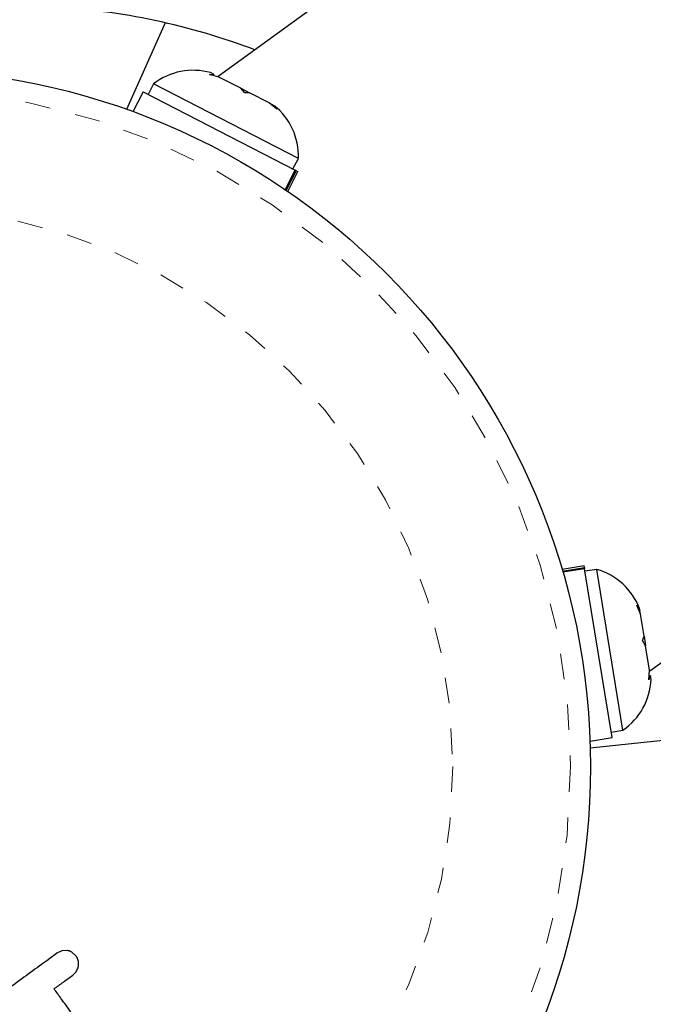
# Model space of a CAD drawing. Extents: x 928 to 1515, y 2095 to 2668.
# Drawn here: x 1201 to 1203, y 2442 to 2446 of the extents above; entities that cross this region are included whole.
import ezdxf

# ---------------------------------------------------------------- set-up
doc = ezdxf.new("R2010")
doc.units = 0
doc.header["$LTSCALE"] = 0.125
doc.header["$MEASUREMENT"] = 0
doc.linetypes.add('PHANTOM', pattern=[0.5, 0.25, -0.05, 0.05, -0.05, 0.05, -0.05])
doc.layers.get('0').update_dxf_attribs({"linetype": 'CONTINUOUS'})

msp = doc.modelspace()

# ---------------------------------------------------------------- linework, layer by layer
at = {"color": 7, "linetype": 'Continuous', "lineweight": 25}
for p, q in [((1207.2717, 2449.9401), (1201.7273, 2445.9118)), ((1203.4171, 2443.5859), (1208.9232, 2447.5863)), ((1201.5191, 2446.1227), (1201.3682, 2445.7837)), ((1201.693, 2445.9197), (1201.7112, 2445.9201)), ((1201.7304, 2445.9102), (1201.693, 2445.9197)), ((1201.7112, 2445.9201), (1201.6973, 2445.9273)), ((1201.8163, 2445.866), (1201.7304, 2445.9102)), ((1201.4335, 2445.8522), (1201.3936, 2445.7746)), ((1201.4335, 2445.8522), (1202.0291, 2445.5455)), ((1201.4745, 2445.8838), (1201.4531, 2445.8421)), ((1202.0413, 2445.592), (1201.4745, 2445.8838)), ((1201.8316, 2445.8484), (1201.8163, 2445.866)), ((1201.8163, 2445.866), (1201.8498, 2445.8488)), ((1201.8497, 2445.8488), (1201.8316, 2445.8484)), ((1201.9275, 2445.8087), (1201.8497, 2445.8488)), ((1201.9569, 2445.7839), (1201.9275, 2445.8087)), ((1201.9275, 2445.8087), (1201.9416, 2445.8014)), ((1201.9416, 2445.8014), (1201.9569, 2445.7839)), ((1202.0199, 2445.5503), (1202.0413, 2445.592)), ((1201.9898, 2445.4693), (1202.0291, 2445.5455)), ((1202.0328, 2445.5436), (1202.0291, 2445.5455)), ((1202.0328, 2445.5436), (1201.9933, 2445.4669)), ((1201.9995, 2445.4627), (1202.0394, 2445.5402)), ((1202.0328, 2445.5436), (1202.0394, 2445.5402)), ((1203.1602, 2443.9976), (1203.0741, 2443.9836)), ((1203.0762, 2443.9764), (1203.1614, 2443.9903)), ((1203.162, 2443.9861), (1203.0774, 2443.9724)), ((1203.1614, 2443.9903), (1203.1602, 2443.9976)), ((1203.1614, 2443.9903), (1203.162, 2443.9861)), ((1203.2696, 2443.325), (1203.162, 2443.9861)), ((1203.21, 2443.9835), (1203.1637, 2443.9759)), ((1203.3124, 2443.3542), (1203.21, 2443.9835)), ((1203.3664, 2443.8438), (1203.3784, 2443.8239)), ((1203.381, 2443.8082), (1203.3664, 2443.8438)), ((1203.381, 2443.8082), (1203.3784, 2443.8239)), ((1203.395, 2443.7219), (1203.381, 2443.8082)), ((1203.389, 2443.7047), (1203.395, 2443.7219)), ((1203.401, 2443.6848), (1203.389, 2443.7047)), ((1203.395, 2443.722), (1203.4011, 2443.6846)), ((1203.4166, 2443.5894), (1203.401, 2443.6848)), ((1203.4141, 2443.5509), (1203.4166, 2443.5894)), ((1203.42, 2443.568), (1203.4141, 2443.5509)), ((1203.4226, 2443.5526), (1203.42, 2443.568)), ((1203.2661, 2443.3467), (1203.3124, 2443.3542)), ((1203.1835, 2443.311), (1203.2696, 2443.325)), ((1203.5534, 2443.3228), (1203.1844, 2443.284)), ((1201.1155, 2442.4905), (1201.0957, 2442.481)), ((1201.1357, 2442.4918), (1201.1155, 2442.4905)), ((1201.1704, 2442.4706), (1201.1547, 2442.4851))]:
    msp.add_line(p, q, dxfattribs=at)
msp.add_circle((1200.4578, 2443.2127), 2.7275, dxfattribs=at)
at = {"color": 8, "linetype": 'PHANTOM', "lineweight": 18}
for radius in [2.6495, 2.1886]:
    msp.add_circle((1200.4578, 2443.2127), radius, dxfattribs=at)
at = {"color": 7, "linetype": 'Continuous', "lineweight": 25}
for centre, radius, start, end in [((1200.9393, 2443.5625), 2.625, 69.2038, 87.0342), ((1201.6294, 2445.6826), 0.2539, 74.4988, 127.5871), ((1201.7876, 2445.6012), 0.2539, 357.9284, 51.0166), ((1203.1403, 2443.7393), 0.2539, 20.9834, 74.0716), ((1203.1689, 2443.5637), 0.2539, 304.4129, 357.5012)]:
    msp.add_arc(centre, radius, start, end, dxfattribs=at)
for points, knots in [([(1201.0957, 2442.481), (1201.0498, 2442.4476), (1200.9577, 2442.3807), (1200.8657, 2442.3139), (1200.8197, 2442.2804)], [0, 0, 0, 0, 0.499063, 1, 1, 1, 1]), ([(1201.1547, 2442.4851), (1201.1497, 2442.4876), (1201.1436, 2442.4906), (1201.1369, 2442.4917), (1201.1357, 2442.4918)], [0, 0, 0, 0, 0.820103, 1, 1, 1, 1]), ([(1201.1798, 2442.4309), (1201.1802, 2442.4369), (1201.181, 2442.449), (1201.176, 2442.4624), (1201.1716, 2442.4689), (1201.1704, 2442.4706)], [0, 0, 0, 0, 0.4267, 0.853338, 1, 1, 1, 1]), ([(1201.1578, 2442.3955), (1201.1624, 2442.3995), (1201.1714, 2442.4076), (1201.1777, 2442.4208), (1201.1793, 2442.4288), (1201.1798, 2442.4309)], [0, 0, 0, 0, 0.422247, 0.844545, 1, 1, 1, 1]), ([(1201.0845, 2442.3422), (1201.0967, 2442.3511), (1201.1211, 2442.3688), (1201.1455, 2442.3866), (1201.1578, 2442.3955)], [0, 0, 0, 0, 0.4968422, 1, 1, 1, 1]), ([(1201.1498, 2442.2524), (1201.1375, 2442.2693), (1201.1158, 2442.2992), (1201.094, 2442.3292), (1201.0845, 2442.3422)], [0, 0, 0, 0, 0.566841, 1, 1, 1, 1])]:
    msp.add_open_spline(points, degree=3, knots=knots, dxfattribs=at)

doc.saveas('drawing.dxf')
